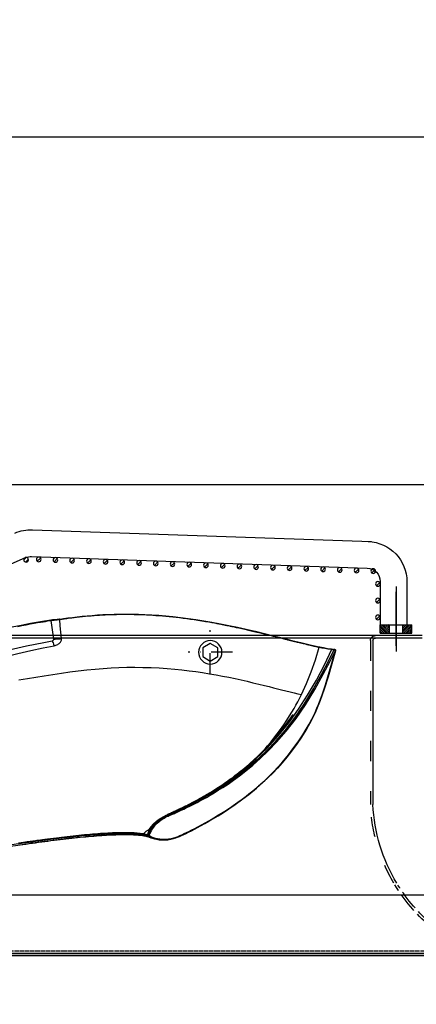
# Model space of a CAD drawing. Units: millimetres. Extents: x 9552 to 269904, y -14193 to 17302.
# Drawn here: x 250381 to 250618, y 13392 to 13981 of the extents above; entities that cross this region are included whole.
import ezdxf

# ---------------------------------------------------------------- set-up
doc = ezdxf.new("R2010")
doc.units = ezdxf.units.MM
for name, pattern in [('ACAD_ISO02W100', [15, 12, -3]), ('ACAD_ISO03W100', [30, 12, -18]), ('DASHDOT', [1, 0.5, -0.25, 0, -0.25]), ('DASHED', [0.75, 0.5, -0.25]), ('TRATTOPUNTO', [25.4, 12.7, -6.35, 0, -6.35])]:
    doc.linetypes.add(name, pattern=pattern)
for name, color, linetype in [('0139190_0GR_main_view_BL17', 7, 'Continuous'), ('1', 1, 'ACAD_ISO03W100'), ('A', 2, 'TRATTOPUNTO'), ('assi', 2, 'DASHDOT'), ('CAMPITURE', 6, 'Continuous'), ('DISEGNO', 2, 'Continuous'), ('Q', 4, 'Continuous'), ('Spigoli nascosti', 1, 'ACAD_ISO03W100'), ('Spigoli visibili', 255, 'Continuous')]:
    doc.layers.add(name, color=color, linetype=linetype)
doc.layers.add('Convogliatore 230165003.ipt.1-AM_3', color=1, linetype='ACAD_ISO02W100', lineweight=25)
doc.styles.get("Standard").update_dxf_attribs({"font": 'txt.shx'})
doc.dimstyles.new('ISO-25', dxfattribs={"dimtxt": 2.5, "dimasz": 2.5, "dimexe": 1.25, "dimexo": 0.625, "dimtad": 1, "dimtxsty": 'Standard', "dimcen": 2.5, "dimadec": 0, "dimazin": 0, "dimtfac": 1, "dimtmove": 0, "dimatfit": 3, "dimfxl": 1, "dimarcsym": 0})

# ---------------------------------------------------------------- blocks, each defined once
blk = doc.blocks.new('*D104')
at = {"layer": 'Defpoints', "color": 0, "transparency": 16777216}
for p in [(250300.82, 13703.27), (251213.13, 13703.27), (250926.02, 12103.27)]:
    blk.add_point(p, dxfattribs=at)
at = {"layer": 'Q', "color": 0, "lineweight": -2, "transparency": 16777216}
for p, q in [((250313.32, 13703.27), (251238.13, 13703.27)), ((251213.13, 12153.27), (251213.13, 13653.27)), ((250938.52, 12103.27), (251238.13, 12103.27))]:
    blk.add_line(p, q, dxfattribs=at)
at = {"layer": 'Q', "color": 0, "transparency": 16777216}
for points in [[(251204.8, 13653.27), (251221.46, 13653.27), (251213.13, 13703.27)], [(251204.8, 12153.27), (251221.46, 12153.27), (251213.13, 12103.27)]]:
    blk.add_solid(points, dxfattribs=at)
at = {"layer": 'Q', "color": 0, "transparency": 16777216, "insert": (251175.63, 12903.27), "char_height": 50, "attachment_point": 5, "rotation": 90}
blk.add_mtext('1600', dxfattribs=at)
blk = doc.blocks.new('AS')
at = {"layer": 'A'}
for p, q in [((0, -13.2), (0, 13.2)), ((-13.2, 0), (13.2, 0))]:
    blk.add_line(p, q, dxfattribs=at)
blk = doc.blocks.new('CONVOGLIATORE LATO SPALLA')
for p, q in [((188.5, -1.5), (188.5, -858.5)), ((190, -1.5), (190, -858.5)), ((187, -31), (89, -31))]:
    blk.add_line(p, q)
blk.add_lwpolyline([(177.42, -132.77), (174.82, -128.27), (177.42, -123.77), (182.62, -123.77), (185.22, -128.27), (182.62, -132.77)], close=True)
blk.add_circle((180.02, -128.27), 7)
for centre, radius, start, end in [((93.57, 68.62), 99.73, 238.86223, 267.39403), ((187, -29.5), 1.5, 270, 0)]:
    blk.add_arc(centre, radius, start, end)
at = {"layer": '1'}
blk.add_line((187, -32.5), (89, -32.5), dxfattribs=at)
for centre, radius, start, end in [((93.57, 68.62), 101.23, 239.37378, 267.41342), ((187, -29.5), 3, 270, 300), ((187, -29.5), 3, 308.65926, 0)]:
    blk.add_arc(centre, radius, start, end, dxfattribs=at)
at = {"layer": 'Convogliatore 230165003.ipt.1-AM_3', "linetype": 'ACAD_ISO02W100', "lineweight": 25}
for radius, end in [(101.23, 238.78398), (99.73, 238.08226)]:
    blk.add_arc((93.57, 68.62), radius, 202.4299, end, dxfattribs=at)
at = {"layer": 'Spigoli nascosti', "linetype": 'DASHED', "lineweight": 25}
blk.add_line((1.5, -1097.25), (1.5, 237.75), dxfattribs=at)
at = {"layer": 'Spigoli visibili', "linetype": 'Continuous', "lineweight": 25}
for p, q in [((0, 237.75), (0, -1097.75)), ((35, -1065.25), (35, 205.75))]:
    blk.add_line(p, q, dxfattribs=at)
at = {"xscale": -1, "rotation": 180}
blk.add_blockref('AS', (180.02, -128.27), dxfattribs=at)
blk = doc.blocks.new('*D105')
at = {"layer": 'Defpoints', "color": 0, "transparency": 16777216}
for p in [(248113.31, 13910.78), (248113.31, 13426.38), (250947.31, 13426.27)]:
    blk.add_point(p, dxfattribs=at)
at = {"layer": 'Q', "color": 0, "lineweight": -2, "transparency": 16777216}
for p, q in [((248113.31, 13438.88), (248113.31, 13935.78)), ((250947.31, 13438.77), (250947.31, 13935.78)), ((250897.31, 13910.78), (248163.31, 13910.78))]:
    blk.add_line(p, q, dxfattribs=at)
at = {"layer": 'Q', "color": 0, "transparency": 16777216}
for points in [[(248163.31, 13919.12), (248163.31, 13902.45), (248113.31, 13910.78)], [(250897.31, 13919.12), (250897.31, 13902.45), (250947.31, 13910.78)]]:
    blk.add_solid(points, dxfattribs=at)
at = {"layer": 'Q', "color": 0, "transparency": 16777216, "insert": (249530.31, 13948.28), "char_height": 50, "attachment_point": 5}
blk.add_mtext('2834', dxfattribs=at)
blk = doc.blocks.new('griglia')
at = {"layer": 'CAMPITURE'}
h = blk.add_hatch(dxfattribs=at)
h.set_pattern_fill('ANSI31', color=256, scale=0.25, style=0)
h.set_pattern_definition([(45, (232.6149, 354.9594), (-0.561266, 0.561266), [])])
h.paths.add_polyline_path([(5.63, 421.16), (10.63, 421.16), (10.63, 426.66), (5.63, 426.66)])
h = blk.add_hatch(dxfattribs=at)
h.set_pattern_fill('ANSI31', color=256, scale=0.25, style=0)
h.set_pattern_definition([(315, (232.6149, 479.3632), (-0.561266, -0.561266), [])])
h.paths.add_polyline_path([(5.63, 413.16), (10.63, 413.16), (10.63, 407.66), (5.63, 407.66)])
h = blk.add_hatch(dxfattribs=at)
h.set_pattern_fill('ANSI31', color=256, scale=0.5, style=0)
h.set_pattern_definition([(45.00278, (-274.3773, -738.2431), (-1.1225865, 1.1224776), [])])
h.paths.add_polyline_path([(16.07, 405.32), (16.43, 406.2, 0.011573), (16.43, 406.26, 1), (13.63, 406.26, 0.686248)])
h = blk.add_hatch(dxfattribs=at)
h.set_pattern_fill('ANSI31', color=256, scale=0.5, style=0)
h.set_pattern_definition([(45.00278, (-264.3773, -738.2431), (-1.1225865, 1.1224776), [])])
h.paths.add_polyline_path([(26.07, 405.32), (26.43, 406.2, 0.011573), (26.43, 406.26, 1), (23.63, 406.26, 0.686248)])
h = blk.add_hatch(dxfattribs=at)
h.set_pattern_fill('ANSI31', color=256, scale=0.5, style=0)
h.set_pattern_definition([(45.00278, (-254.3773, -738.2431), (-1.1225865, 1.1224776), [])])
h.paths.add_polyline_path([(36.07, 405.32), (36.43, 406.2, 0.011573), (36.43, 406.26, 1), (33.63, 406.26, 0.686248)])
h = blk.add_hatch(dxfattribs=at)
h.set_pattern_fill('ANSI31', color=256, scale=0.5, style=0)
h.set_pattern_definition([(45.00278, (-246.6976, -741.005), (-1.1225865, 1.1224776), [])])
h.paths.add_polyline_path([(43.75, 402.56), (44.11, 403.43, 0.011573), (44.11, 403.5, 1), (41.31, 403.5, 0.686248)])
h = blk.add_hatch(dxfattribs=at)
h.set_pattern_fill('ANSI31', color=256, scale=0.5, style=0)
h.set_pattern_definition([(45.00278, (-246.3483, -751.0089), (-1.1225865, 1.1224776), [])])
h.paths.add_polyline_path([(44.09, 392.56), (44.46, 393.43, 0.011573), (44.46, 393.5, 1), (41.66, 393.5, 0.686248)])
h = blk.add_hatch(dxfattribs=at)
h.set_pattern_fill('ANSI31', color=256, scale=0.5, style=0)
h.set_pattern_definition([(45.00278, (-245.999, -761.0128), (-1.1225865, 1.1224776), [])])
h.paths.add_polyline_path([(44.44, 382.55), (44.8, 383.43, 0.011573), (44.81, 383.49, 1), (42.01, 383.49, 0.686248)])
h = blk.add_hatch(dxfattribs=at)
h.set_pattern_fill('ANSI31', color=256, scale=0.5, style=0)
h.set_pattern_definition([(45.00278, (-245.6496, -771.0167), (-1.1225865, 1.1224776), [])])
h.paths.add_polyline_path([(44.79, 372.55), (45.15, 373.42, 0.011573), (45.16, 373.49, 1), (42.36, 373.49, 0.686248)])
h = blk.add_hatch(dxfattribs=at)
h.set_pattern_fill('ANSI31', color=256, scale=0.5, style=0)
h.set_pattern_definition([(45.00278, (-245.3003, -781.0206), (-1.1225865, 1.1224776), [])])
h.paths.add_polyline_path([(45.14, 362.54), (45.5, 363.42, 0.011573), (45.51, 363.48, 1), (42.71, 363.48, 0.686248)])
h = blk.add_hatch(dxfattribs=at)
h.set_pattern_fill('ANSI31', color=256, scale=0.5, style=0)
h.set_pattern_definition([(45.00278, (-244.951, -791.0245), (-1.1225865, 1.1224776), [])])
h.paths.add_polyline_path([(45.49, 352.54), (45.85, 353.42, 0.011573), (45.85, 353.48, 1), (43.05, 353.48, 0.686248)])
h = blk.add_hatch(dxfattribs=at)
h.set_pattern_fill('ANSI31', color=256, scale=0.5, style=0)
h.set_pattern_definition([(45.00278, (-244.6016, -801.0284), (-1.1225865, 1.1224776), [])])
h.paths.add_polyline_path([(45.84, 342.54), (46.2, 343.41, 0.011573), (46.2, 343.48, 1), (43.4, 343.48, 0.686248)])
h = blk.add_hatch(dxfattribs=at)
h.set_pattern_fill('ANSI31', color=256, scale=0.5, style=0)
h.set_pattern_definition([(45.00278, (-244.2522, -811.0323), (-1.1225865, 1.1224776), [])])
h.paths.add_polyline_path([(46.19, 332.53), (46.55, 333.41, 0.011573), (46.55, 333.47, 1), (43.75, 333.47, 0.686248)])
h = blk.add_hatch(dxfattribs=at)
h.set_pattern_fill('ANSI31', color=256, scale=0.5, style=0)
h.set_pattern_definition([(45.00278, (-243.9029, -821.0362), (-1.1225865, 1.1224776), [])])
h.paths.add_polyline_path([(46.54, 322.53), (46.9, 323.4, 0.011573), (46.9, 323.47, 1), (44.1, 323.47, 0.686248)])
h = blk.add_hatch(dxfattribs=at)
h.set_pattern_fill('ANSI31', color=256, scale=0.5, style=0)
h.set_pattern_definition([(45.00278, (-243.5536, -831.0401), (-1.1225865, 1.1224776), [])])
h.paths.add_polyline_path([(46.89, 312.52), (47.25, 313.4, 0.011573), (47.25, 313.46, 1), (44.45, 313.46, 0.686248)])
h = blk.add_hatch(dxfattribs=at)
h.set_pattern_fill('ANSI31', color=256, scale=0.5, style=0)
h.set_pattern_definition([(45.00278, (-243.2042, -841.044), (-1.1225865, 1.1224776), [])])
h.paths.add_polyline_path([(47.24, 302.52), (47.6, 303.4, 0.011573), (47.6, 303.46, 1), (44.8, 303.46, 0.686248)])
h = blk.add_hatch(dxfattribs=at)
h.set_pattern_fill('ANSI31', color=256, scale=0.5, style=0)
h.set_pattern_definition([(45.00278, (-242.8549, -851.0479), (-1.1225865, 1.1224776), [])])
h.paths.add_polyline_path([(47.59, 292.52), (47.95, 293.39, 0.011573), (47.95, 293.46, 1), (45.15, 293.46, 0.686248)])
h = blk.add_hatch(dxfattribs=at)
h.set_pattern_fill('ANSI31', color=256, scale=0.5, style=0)
h.set_pattern_definition([(45.00278, (-242.5055, -861.0518), (-1.1225865, 1.1224776), [])])
h.paths.add_polyline_path([(47.94, 282.51), (48.3, 283.39, 0.011573), (48.3, 283.45, 1), (45.5, 283.45, 0.686248)])
h = blk.add_hatch(dxfattribs=at)
h.set_pattern_fill('ANSI31', color=256, scale=0.5, style=0)
h.set_pattern_definition([(45.00278, (-242.1562, -871.0557), (-1.1225865, 1.1224776), [])])
h.paths.add_polyline_path([(48.29, 272.51), (48.65, 273.38, 0.011573), (48.65, 273.45, 1), (45.85, 273.45, 0.686248)])
h = blk.add_hatch(dxfattribs=at)
h.set_pattern_fill('ANSI31', color=256, scale=0.5, style=0)
h.set_pattern_definition([(45.00278, (-241.8068, -881.0596), (-1.1225865, 1.1224776), [])])
h.paths.add_polyline_path([(48.64, 262.51), (49, 263.38, 0.011573), (49, 263.44, 1), (46.2, 263.44, 0.686248)])
h = blk.add_hatch(dxfattribs=at)
h.set_pattern_fill('ANSI31', color=256, scale=0.5, style=0)
h.set_pattern_definition([(45.00278, (-241.4575, -891.0635), (-1.1225865, 1.1224776), [])])
h.paths.add_polyline_path([(48.99, 252.5), (49.35, 253.38, 0.011573), (49.35, 253.44, 1), (46.55, 253.44, 0.686248)])
h = blk.add_hatch(dxfattribs=at)
h.set_pattern_fill('ANSI31', color=256, scale=0.5, style=0)
h.set_pattern_definition([(45.00278, (-241.1081, -901.0674), (-1.1225865, 1.1224776), [])])
h.paths.add_polyline_path([(49.33, 242.5), (49.7, 243.37, 0.011573), (49.7, 243.44, 1), (46.9, 243.44, 0.686248)])
h = blk.add_hatch(dxfattribs=at)
h.set_pattern_fill('ANSI31', color=256, scale=0.5, style=0)
h.set_pattern_definition([(45.00278, (-240.7588, -911.0713), (-1.1225865, 1.1224776), [])])
h.paths.add_polyline_path([(49.68, 232.49), (50.04, 233.37, 0.011573), (50.05, 233.43, 1), (47.25, 233.43, 0.686248)])
h = blk.add_hatch(dxfattribs=at)
h.set_pattern_fill('ANSI31', color=256, scale=0.5, style=0)
h.set_pattern_definition([(45.00278, (-240.4095, -921.0752), (-1.1225865, 1.1224776), [])])
h.paths.add_polyline_path([(50.03, 222.49), (50.39, 223.36, 0.011573), (50.4, 223.43, 1), (47.6, 223.43, 0.686248)])
h = blk.add_hatch(dxfattribs=at)
h.set_pattern_fill('ANSI31', color=256, scale=0.5, style=0)
h.set_pattern_definition([(45.00278, (-240.0601, -931.0791), (-1.1225865, 1.1224776), [])])
h.paths.add_polyline_path([(50.38, 212.49), (50.74, 213.36, 0.011573), (50.75, 213.43, 1), (47.95, 213.43, 0.686248)])
h = blk.add_hatch(dxfattribs=at)
h.set_pattern_fill('ANSI31', color=256, scale=0.5, style=0)
h.set_pattern_definition([(45.00278, (-239.7108, -941.083), (-1.1225865, 1.1224776), [])])
h.paths.add_polyline_path([(50.73, 202.48), (51.09, 203.36, 0.011573), (51.09, 203.42, 1), (48.29, 203.42, 0.686248)])
h = blk.add_hatch(dxfattribs=at)
h.set_pattern_fill('ANSI31', color=256, scale=0.5, style=0)
h.set_pattern_definition([(45, (-240.0084, -948.575), (-1.122532, 1.122532), [])])
h.paths.add_polyline_path([(50.49, 194.98), (50.85, 195.85, 0.011573), (50.85, 195.92, 1), (48.05, 195.92, 0.686248)])
at = {"layer": 'assi', "linetype": 'ByBlock'}
for p, q in [((-5.44, 417.33), (33.45, 417.33)), ((-2.05, 417.14), (30.31, 417.14))]:
    blk.add_line(p, q, dxfattribs=at)
at = {"layer": 'DISEGNO', "linetype": 'ByBlock'}
blk.add_line((5.63, 407.66), (5.63, 426.66), dxfattribs=at)
at = {"layer": 'DISEGNO'}
for p, q in [((5.63, 426.66), (10.63, 426.66)), ((10.63, 407.66), (10.63, 426.66)), ((5.63, 421.16), (10.63, 421.16)), ((36.36, 423.66), (10.63, 423.66)), ((5.63, 413.16), (10.63, 413.16)), ((5.63, 407.66), (10.63, 407.66)), ((36.43, 407.66), (10.63, 407.66)), ((67.43, 199.72), (60.35, 402.5)), ((51.44, 199.16), (44.42, 399.94)), ((50.75, 195.64), (4.63, 91.59))]:
    blk.add_line(p, q, dxfattribs=at)
for centre in [(15.03, 406.26), (25.03, 406.26), (35.03, 406.26), (42.71, 403.5), (43.06, 393.5), (43.41, 383.49), (43.76, 373.49), (44.11, 363.48), (44.45, 353.48), (44.8, 343.48), (45.15, 333.47), (45.5, 323.47), (45.85, 313.46), (46.2, 303.46), (46.55, 293.46), (46.9, 283.45), (47.25, 273.45), (47.6, 263.44), (47.95, 253.44), (48.3, 243.44), (48.65, 233.43), (49, 223.43), (49.35, 213.43), (49.69, 203.42), (49.45, 195.92)]:
    blk.add_circle(centre, 1.4, dxfattribs=at)
for centre, radius, start, end in [((36.36, 399.66), 24, 2, 90), ((36.43, 399.66), 8, 2, 90), ((43.44, 198.88), 8, 336.09187, 2), ((43.44, 198.88), 24, 336.09187, 2)]:
    blk.add_arc(centre, radius, start, end, dxfattribs=at)
blk = doc.blocks.new('0139190_0GR_MAIN_VIEW_BL17', base_point=(46.68, 89.85))
at = {"layer": '0139190_0GR_main_view_BL17', "color": 4, "linetype": 'Continuous'}
for p, q in [((29.65, 90.57), (29.65, 90.56)), ((60.76, 78.34), (60.75, 78.41)), ((60.76, 78.33), (60.76, 78.34)), ((60.77, 78.3), (60.76, 78.33)), ((60.92, 77.72), (60.98, 77.58)), ((60.98, 77.58), (60.98, 77.57)), ((60.98, 77.57), (60.98, 77.57)), ((60.98, 77.57), (60.98, 77.57)), ((33.93, 51.59), (33.94, 51.52)), ((33.94, 51.52), (33.94, 51.5)), ((33.99, 51.19), (33.99, 51.14)), ((33.99, 51.14), (34, 51.08)), ((34.11, 50.97), (34.11, 50.97)), ((34.11, 50.97), (34.12, 50.97)), ((34.12, 50.97), (34.12, 50.97)), ((34.12, 50.97), (34.15, 50.96)), ((34.12, 50.97), (34.13, 50.96)), ((34.13, 50.96), (34.15, 50.97)), ((34.15, 50.96), (34.16, 50.96)), ((34.17, 50.95), (34.16, 50.96)), ((34.19, 50.95), (34.17, 50.95))]:
    blk.add_line(p, q, dxfattribs=at)
at = {"layer": '0139190_0GR_main_view_BL17', "color": 7, "linetype": 'Continuous'}
for p, q in [((29.65, 90.56), (29.65, 90.56)), ((29.69, 90.56), (29.69, 90.56)), ((29.75, 91.81), (29.75, 91.81)), ((32.54, 91.41), (29.84, 91.8)), ((60.71, 78.4), (60.73, 78.27)), ((60.76, 78.33), (60.76, 78.3)), ((60.77, 78.3), (60.77, 78.3)), ((60.93, 77.72), (60.89, 77.82)), ((60.98, 77.58), (60.93, 77.72)), ((60.98, 77.57), (60.98, 77.58)), ((60.98, 77.57), (60.98, 77.57)), ((33.62, 53.31), (33.62, 53.31)), ((33.64, 53.22), (33.64, 53.22)), ((33.66, 53.3), (33.65, 53.28)), ((33.67, 53.31), (33.66, 53.3)), ((33.94, 51.52), (33.94, 51.52)), ((33.95, 51.44), (33.95, 51.44)), ((33.96, 51.6), (33.97, 51.55)), ((33.97, 51.55), (33.97, 51.52)), ((33.97, 51.52), (33.97, 51.51)), ((33.97, 51.51), (33.98, 51.44)), ((34, 51.08), (34, 51.08)), ((34.01, 51.12), (34.02, 51.15)), ((34.01, 51.1), (34.01, 51.12)), ((34.04, 51.03), (34.02, 51.05)), ((34.08, 50.98), (34.08, 50.98)), ((34.1, 50.98), (34.08, 50.98)), ((34.12, 50.98), (34.1, 50.98)), ((34.25, 51.04), (34.12, 50.98)), ((34.12, 50.98), (34.13, 50.97)), ((34.13, 50.97), (34.15, 50.97)), ((34.16, 50.96), (34.15, 50.97)), ((34.16, 50.96), (34.16, 50.96)), ((34.22, 50.96), (34.19, 50.96)), ((34.28, 50.98), (34.22, 50.96)), ((34.22, 50.96), (34.22, 50.96))]:
    blk.add_line(p, q, dxfattribs=at)
for points in [[(38.37, 96.4), (38.16, 95.18), (37.97, 93.98), (37.77, 92.77), (37.58, 91.54), (37.4, 90.32), (37.23, 89.12), (37.08, 87.91), (36.94, 86.68), (36.82, 85.47), (36.72, 84.32), (36.65, 83.19), (36.59, 82.07), (36.56, 80.94), (36.55, 79.79), (36.57, 78.62), (36.6, 77.43), (36.66, 76.26), (36.74, 75.13), (36.83, 74.05), (36.93, 73.01), (37.05, 71.99), (37.18, 71.01), (37.33, 70.04), (37.48, 69.07), (37.65, 68.11), (37.82, 67.18), (38, 66.27), (38.18, 65.39), (38.37, 64.52), (38.57, 63.67), (38.77, 62.82), (38.97, 61.97), (39.17, 61.17), (39.34, 60.47), (39.49, 59.87), (39.64, 59.31), (39.78, 58.72), (39.94, 58.1), (40.09, 57.48), (40.23, 56.9), (40.35, 56.36), (40.46, 55.85)], [(30.7, 96.59), (30.58, 95.97), (30.46, 95.37), (30.35, 94.79), (30.25, 94.23), (30.16, 93.75), (30.09, 93.32), (30.02, 92.94), (29.97, 92.61), (29.92, 92.31), (29.87, 92.04), (29.84, 91.8)], [(35.63, 104.51), (35.26, 102.96), (34.92, 101.56), (34.62, 100.27), (34.32, 99.03), (34.04, 97.79), (33.76, 96.55), (33.49, 95.31), (33.23, 94.07), (32.99, 92.84), (32.76, 91.62)], [(36.5, 104.43), (35.99, 102.39), (35.51, 100.43), (35.04, 98.5), (34.58, 96.58), (34.16, 94.69), (33.79, 92.94), (33.49, 91.36)], [(61.76, 96.46), (61.71, 96.1), (61.66, 95.76), (61.62, 95.47), (61.58, 95.21), (61.55, 94.98), (61.52, 94.78), (61.49, 94.59), (61.47, 94.42), (61.44, 94.24), (61.41, 94.05), (61.38, 93.83), (61.35, 93.59), (61.31, 93.32), (61.27, 93.02), (61.23, 92.69), (61.18, 92.31), (61.12, 91.89), (61.07, 91.45), (61.01, 91.03), (60.97, 90.65), (60.92, 90.29), (60.88, 89.89), (60.83, 89.47), (60.78, 89.05), (60.73, 88.63), (60.69, 88.22), (60.65, 87.81), (60.61, 87.41), (60.57, 87.01), (60.53, 86.61), (60.5, 86.22), (60.47, 85.84), (60.44, 85.46), (60.41, 85.09), (60.38, 84.72), (60.36, 84.36), (60.34, 84), (60.32, 83.66), (60.3, 83.32), (60.28, 82.99), (60.27, 82.66), (60.26, 82.34), (60.26, 82.03), (60.25, 81.73), (60.25, 81.44), (60.25, 81.16), (60.25, 80.88), (60.26, 80.61), (60.26, 80.36), (60.27, 80.11), (60.29, 79.87), (60.3, 79.64), (60.32, 79.42), (60.34, 79.21), (60.36, 79.01), (60.39, 78.82), (60.42, 78.64), (60.45, 78.47)], [(61.86, 96.43), (61.8, 96.06), (61.75, 95.73), (61.71, 95.43), (61.67, 95.17), (61.64, 94.95), (61.61, 94.75), (61.59, 94.56), (61.56, 94.39), (61.53, 94.21), (61.51, 94.01), (61.48, 93.8), (61.44, 93.56), (61.41, 93.29), (61.37, 92.99), (61.32, 92.66), (61.27, 92.28), (61.22, 91.86), (61.16, 91.42), (61.11, 91), (61.06, 90.62), (61.02, 90.26), (60.97, 89.86), (60.93, 89.44), (60.88, 89.02), (60.83, 88.6), (60.79, 88.19), (60.75, 87.78), (60.71, 87.38), (60.67, 86.98), (60.64, 86.59), (60.6, 86.2), (60.57, 85.82), (60.54, 85.44), (60.51, 85.07), (60.49, 84.7), (60.47, 84.34), (60.44, 83.99), (60.43, 83.64), (60.41, 83.3), (60.4, 82.97), (60.38, 82.65), (60.37, 82.33), (60.37, 82.02), (60.36, 81.72), (60.36, 81.43), (60.36, 81.15), (60.36, 80.87), (60.37, 80.61), (60.38, 80.35), (60.39, 80.1), (60.4, 79.87), (60.42, 79.64), (60.43, 79.42), (60.45, 79.21), (60.48, 79.01), (60.5, 78.82), (60.53, 78.65), (60.56, 78.48)], [(62.04, 96.38), (61.97, 95.91), (61.9, 95.44), (61.83, 94.98), (61.77, 94.52), (61.7, 94.07), (61.64, 93.62), (61.58, 93.18), (61.52, 92.74), (61.47, 92.3), (61.41, 91.86), (61.35, 91.42), (61.3, 90.99), (61.25, 90.56), (61.2, 90.13), (61.15, 89.71), (61.1, 89.29), (61.05, 88.87), (61.01, 88.46), (60.96, 88.05), (60.92, 87.65), (60.88, 87.25), (60.84, 86.86), (60.81, 86.47), (60.77, 86.08), (60.74, 85.7), (60.71, 85.33), (60.68, 84.95), (60.65, 84.59), (60.63, 84.23), (60.61, 83.88), (60.59, 83.54), (60.57, 83.2), (60.55, 82.87), (60.54, 82.55), (60.53, 82.23), (60.52, 81.93), (60.52, 81.63), (60.52, 81.34), (60.51, 81.06), (60.52, 80.78), (60.52, 80.52), (60.53, 80.26), (60.54, 80.02), (60.55, 79.78), (60.57, 79.55), (60.58, 79.34), (60.6, 79.13), (60.62, 78.93), (60.65, 78.75), (60.68, 78.57), (60.71, 78.4)], [(62.06, 96.34), (61.99, 95.87), (61.92, 95.4), (61.86, 94.94), (61.79, 94.48), (61.73, 94.03), (61.67, 93.58), (61.61, 93.13), (61.55, 92.69), (61.49, 92.25), (61.43, 91.81), (61.38, 91.37), (61.33, 90.94), (61.27, 90.51), (61.22, 90.08), (61.17, 89.66), (61.12, 89.24), (61.08, 88.82), (61.03, 88.41), (60.99, 88), (60.95, 87.6), (60.91, 87.2), (60.87, 86.81), (60.84, 86.41), (60.8, 86.03), (60.77, 85.65), (60.74, 85.27), (60.71, 84.9), (60.69, 84.53), (60.66, 84.18), (60.64, 83.82), (60.62, 83.48), (60.6, 83.14), (60.59, 82.81), (60.58, 82.49), (60.57, 82.17), (60.56, 81.87), (60.56, 81.57), (60.55, 81.28), (60.55, 80.99), (60.56, 80.72), (60.56, 80.45), (60.57, 80.2), (60.58, 79.95), (60.59, 79.71), (60.61, 79.49), (60.63, 79.27), (60.65, 79.06), (60.67, 78.87), (60.7, 78.68), (60.73, 78.5), (60.76, 78.34)], [(29.69, 90.56), (29.67, 90.45), (29.66, 90.34), (29.64, 90.21), (29.62, 90.07), (29.6, 89.91), (29.57, 89.73), (29.55, 89.54), (29.52, 89.32), (29.48, 89.07), (29.45, 88.8), (29.41, 88.49), (29.37, 88.13), (29.33, 87.73), (29.28, 87.3), (29.24, 86.87), (29.2, 86.45), (29.16, 86.03), (29.13, 85.62), (29.1, 85.22), (29.07, 84.83), (29.05, 84.43), (29.03, 84.03), (29.01, 83.63), (29, 83.23), (28.98, 82.82), (28.97, 82.41), (28.96, 82), (28.96, 81.58), (28.96, 81.17), (28.96, 80.74), (28.96, 80.31), (28.97, 79.88), (28.98, 79.44), (29, 79.01), (29.01, 78.56), (29.03, 78.11), (29.06, 77.66), (29.08, 77.2), (29.11, 76.74), (29.15, 76.27), (29.19, 75.8), (29.23, 75.32), (29.28, 74.83), (29.33, 74.34), (29.38, 73.84), (29.44, 73.34), (29.5, 72.83), (29.57, 72.31), (29.64, 71.79), (29.72, 71.25), (29.8, 70.71), (29.89, 70.16), (29.98, 69.62), (30.06, 69.13), (30.14, 68.7), (30.2, 68.33), (30.26, 68), (30.32, 67.71), (30.37, 67.45), (30.41, 67.22), (30.46, 67), (30.5, 66.79), (30.55, 66.56), (30.59, 66.33), (30.64, 66.09), (30.7, 65.83), (30.76, 65.53), (30.83, 65.21), (30.91, 64.84), (31, 64.44), (31.1, 63.98), (31.22, 63.46), (31.36, 62.87), (31.5, 62.27), (31.63, 61.74), (31.74, 61.27), (31.84, 60.87), (31.93, 60.51), (32.01, 60.19), (32.08, 59.9), (32.15, 59.64), (32.21, 59.41), (32.26, 59.2), (32.31, 59.01), (32.35, 58.84), (32.39, 58.68), (32.43, 58.54), (32.46, 58.41), (32.49, 58.29), (32.52, 58.19), (32.54, 58.08), (32.57, 57.98), (32.6, 57.87), (32.62, 57.77), (32.64, 57.68), (32.66, 57.6), (32.69, 57.51), (32.71, 57.43), (32.73, 57.33), (32.76, 57.22), (32.78, 57.13), (32.8, 57.04), (32.83, 56.95), (32.85, 56.85), (32.88, 56.73), (32.91, 56.61), (32.94, 56.48), (32.98, 56.34), (33.02, 56.18), (33.06, 56), (33.11, 55.81), (33.16, 55.59), (33.22, 55.35), (33.28, 55.08), (33.34, 54.83), (33.39, 54.61), (33.43, 54.42), (33.47, 54.25), (33.51, 54.1), (33.54, 53.95), (33.57, 53.78), (33.61, 53.6), (33.66, 53.4)], [(29.69, 90.56), (29.67, 90.56), (29.66, 90.57), (29.65, 90.57), (29.65, 90.56), (29.65, 90.56)], [(29.84, 91.8), (29.83, 91.76), (29.82, 91.72), (29.82, 91.67), (29.81, 91.63), (29.81, 91.58), (29.8, 91.53), (29.79, 91.47), (29.79, 91.4), (29.78, 91.33), (29.77, 91.25), (29.76, 91.17), (29.75, 91.09), (29.74, 91.02), (29.74, 90.94), (29.73, 90.88), (29.72, 90.82), (29.72, 90.77), (29.71, 90.72), (29.7, 90.68), (29.7, 90.64), (29.69, 90.6), (29.69, 90.56)], [(32.44, 90.3), (31.54, 90.38), (30.63, 90.47), (29.69, 90.56)], [(29.84, 91.8), (29.81, 91.8), (29.78, 91.8), (29.77, 91.81), (29.76, 91.81), (29.75, 91.81)], [(32.54, 91.41), (32.51, 91.2), (32.5, 90.97), (32.49, 90.73), (32.47, 90.5), (32.44, 90.3)], [(33.49, 91.36), (33.46, 91.22), (33.41, 91.09), (33.36, 90.96), (33.3, 90.84), (33.22, 90.72), (33.14, 90.62), (33.05, 90.53), (32.96, 90.45), (32.86, 90.39), (32.75, 90.34), (32.65, 90.31), (32.55, 90.3), (32.44, 90.3)], [(32.76, 91.62), (32.75, 91.59), (32.74, 91.56), (32.72, 91.52), (32.69, 91.49), (32.66, 91.46), (32.62, 91.43), (32.59, 91.42), (32.56, 91.41), (32.54, 91.41)], [(32.76, 91.62), (32.91, 91.57), (33.07, 91.51), (33.23, 91.45), (33.37, 91.4), (33.49, 91.36)], [(60.59, 77.95), (60.35, 77.88), (60.1, 77.78), (59.86, 77.66), (59.62, 77.52), (59.38, 77.35), (59.13, 77.14), (58.88, 76.9), (58.63, 76.6), (58.37, 76.26), (58.12, 75.86), (57.87, 75.41), (57.61, 74.9), (57.35, 74.34), (57.07, 73.73), (56.76, 73.07), (56.42, 72.36), (56.02, 71.58), (55.58, 70.74), (55.07, 69.82), (54.49, 68.83), (53.81, 67.74), (53.02, 66.57), (52.1, 65.29), (51.01, 63.9), (49.7, 62.4), (48.15, 60.78), (46.42, 59.19), (44.54, 57.66), (42.59, 56.26), (40.57, 54.98), (38.4, 53.71), (36.19, 52.54), (33.97, 51.51)], [(60.63, 77.86), (60.4, 77.79), (60.16, 77.69), (59.92, 77.57), (59.67, 77.42), (59.41, 77.23), (59.13, 77), (58.86, 76.74), (58.6, 76.44), (58.39, 76.17), (58.22, 75.92), (58.08, 75.69), (57.97, 75.48), (57.87, 75.3), (57.8, 75.13), (57.73, 74.97), (57.68, 74.84), (57.62, 74.71), (57.57, 74.59), (57.52, 74.47), (57.47, 74.35), (57.41, 74.21), (57.34, 74.06), (57.26, 73.9), (57.18, 73.72), (57.1, 73.53), (57, 73.33), (56.9, 73.1), (56.79, 72.86), (56.66, 72.61), (56.53, 72.33), (56.38, 72.03), (56.22, 71.7), (56.04, 71.35), (55.84, 70.97), (55.62, 70.56), (55.38, 70.11), (55.11, 69.63), (54.81, 69.1), (54.48, 68.54), (54.1, 67.93), (53.68, 67.26), (53.2, 66.54), (52.65, 65.76), (52.03, 64.92), (51.32, 64), (50.5, 63.02), (49.55, 61.95), (48.45, 60.79), (47.15, 59.55), (45.62, 58.22), (43.8, 56.8), (41.83, 55.46), (39.67, 54.14), (37.48, 52.92), (35.59, 51.93), (34.02, 51.15)], [(59.91, 77.89), (59.88, 77.83), (59.83, 77.75)], [(60.45, 78.47), (60.42, 78.46), (60.4, 78.45), (60.38, 78.43), (60.35, 78.42), (60.32, 78.4), (60.3, 78.37), (60.27, 78.34), (60.24, 78.31), (60.2, 78.28), (60.17, 78.24), (60.13, 78.19), (60.09, 78.15), (60.05, 78.09), (60.01, 78.03), (59.97, 77.97), (59.92, 77.9), (59.91, 77.89)], [(60.56, 78.48), (60.54, 78.48), (60.51, 78.49), (60.49, 78.49), (60.47, 78.48), (60.45, 78.47)], [(60.56, 78.48), (60.54, 78.49), (60.51, 78.49), (60.49, 78.49), (60.47, 78.48), (60.45, 78.47)], [(60.45, 78.47), (60.47, 78.38), (60.49, 78.29), (60.52, 78.19), (60.56, 78.07), (60.59, 77.95)], [(60.45, 78.47), (60.45, 78.47), (60.45, 78.47)], [(60.56, 78.48), (60.56, 78.48), (60.56, 78.48)], [(60.59, 78.46), (60.57, 78.47), (60.56, 78.48)], [(60.56, 78.48), (60.57, 78.39), (60.59, 78.29), (60.62, 78.18), (60.65, 78.07), (60.68, 77.95)], [(60.71, 78.4), (60.65, 78.43), (60.59, 78.46)], [(60.68, 77.95), (60.66, 77.95), (60.64, 77.96), (60.62, 77.96), (60.59, 77.95)], [(60.59, 77.95), (60.6, 77.92), (60.61, 77.89), (60.63, 77.86)], [(60.66, 77.66), (60.65, 77.68), (60.65, 77.7), (60.64, 77.73), (60.63, 77.75), (60.63, 77.78), (60.62, 77.8), (60.62, 77.82), (60.62, 77.84), (60.62, 77.85), (60.63, 77.86)], [(60.71, 77.85), (60.69, 77.86), (60.67, 77.86), (60.65, 77.86), (60.63, 77.86)], [(60.66, 77.66), (60.68, 77.68), (60.69, 77.7), (60.7, 77.73), (60.71, 77.75), (60.71, 77.77), (60.72, 77.8), (60.72, 77.82), (60.72, 77.83), (60.72, 77.85), (60.71, 77.85)], [(60.72, 77.93), (60.7, 77.94), (60.68, 77.95)], [(60.68, 77.95), (60.69, 77.92), (60.7, 77.88), (60.71, 77.85)], [(60.71, 78.4), (60.71, 78.4), (60.71, 78.4)], [(60.76, 78.33), (60.75, 78.35), (60.74, 78.37), (60.73, 78.38), (60.71, 78.4)], [(60.76, 78.34), (60.75, 78.36), (60.74, 78.38), (60.72, 78.39), (60.71, 78.4)], [(60.76, 77.84), (60.73, 77.85), (60.71, 77.85)], [(60.84, 77.87), (60.8, 77.89), (60.76, 77.91), (60.72, 77.93)], [(60.73, 78.27), (60.77, 78.13), (60.8, 78), (60.84, 77.87)], [(60.77, 78.3), (60.76, 78.31), (60.76, 78.34)], [(60.76, 78.34), (60.76, 78.33), (60.76, 78.33)], [(60.76, 78.3), (60.78, 78.2), (60.82, 78.07), (60.85, 77.94), (60.89, 77.82)], [(60.76, 77.84), (60.81, 77.81), (60.87, 77.78)], [(60.87, 77.78), (60.88, 77.77), (60.88, 77.75), (60.88, 77.73), (60.88, 77.71), (60.87, 77.69), (60.86, 77.67), (60.85, 77.65), (60.84, 77.63), (60.83, 77.61), (60.81, 77.59)], [(60.92, 77.72), (60.93, 77.7), (60.93, 77.69), (60.92, 77.67), (60.91, 77.65), (60.9, 77.63), (60.88, 77.62), (60.86, 77.61), (60.84, 77.6), (60.81, 77.59)], [(60.84, 77.87), (60.84, 77.87), (60.84, 77.87)], [(60.84, 77.87), (60.85, 77.84), (60.86, 77.81), (60.87, 77.78)], [(60.89, 77.81), (60.88, 77.83), (60.87, 77.84), (60.86, 77.86), (60.84, 77.87)], [(60.89, 77.82), (60.88, 77.83), (60.87, 77.85), (60.85, 77.86), (60.84, 77.87)], [(60.87, 77.78), (60.89, 77.76), (60.9, 77.75), (60.91, 77.74), (60.92, 77.72)], [(60.89, 77.82), (60.89, 77.81), (60.89, 77.81)], [(60.89, 77.81), (60.9, 77.78), (60.91, 77.75), (60.92, 77.72)], [(60.66, 77.66), (60.45, 77.6), (60.22, 77.5), (59.98, 77.39), (59.74, 77.24), (59.49, 77.06), (59.22, 76.84), (58.95, 76.58), (58.7, 76.29), (58.49, 76.02), (58.32, 75.77), (58.19, 75.55), (58.08, 75.35), (57.99, 75.17), (57.91, 75), (57.85, 74.85), (57.79, 74.72), (57.74, 74.59), (57.69, 74.47), (57.64, 74.35), (57.58, 74.23), (57.52, 74.09), (57.45, 73.94), (57.38, 73.78), (57.3, 73.6), (57.21, 73.41), (57.12, 73.2), (57.01, 72.98), (56.9, 72.74), (56.78, 72.48), (56.64, 72.2), (56.5, 71.9), (56.33, 71.57), (56.15, 71.22), (55.96, 70.84), (55.74, 70.43), (55.49, 69.98), (55.23, 69.5), (54.93, 68.97), (54.59, 68.4), (54.21, 67.79), (53.79, 67.12), (53.31, 66.4), (52.76, 65.62), (52.14, 64.77), (51.43, 63.86), (50.6, 62.86), (49.65, 61.79), (48.55, 60.63), (47.26, 59.39), (45.72, 58.05), (43.89, 56.63), (41.93, 55.28), (39.77, 53.96), (37.57, 52.73), (35.68, 51.75), (34.25, 51.04)], [(60.81, 77.59), (60.9, 77.37), (60.98, 77.13), (61.06, 76.85), (61.13, 76.54), (61.18, 76.19), (61.21, 75.8), (61.22, 75.38), (61.18, 74.95), (61.12, 74.53), (61.03, 74.17), (60.93, 73.85), (60.82, 73.57), (60.71, 73.31), (60.58, 73.02), (60.43, 72.71), (60.27, 72.37), (60.1, 72), (59.9, 71.6), (59.68, 71.17), (59.44, 70.71), (59.17, 70.2), (58.87, 69.66), (58.54, 69.07), (58.17, 68.44), (57.75, 67.75), (57.29, 67.01), (56.76, 66.2), (56.17, 65.34), (55.48, 64.39), (54.7, 63.38), (53.8, 62.28), (52.74, 61.09), (51.5, 59.83), (50.26, 58.69), (49.12, 57.73), (48.08, 56.93), (47.13, 56.25), (46.25, 55.67), (45.44, 55.16), (44.7, 54.73), (44.01, 54.35), (43.33, 54.02)], [(60.7, 77.65), (60.68, 77.65), (60.66, 77.66)], [(60.7, 77.65), (60.76, 77.62), (60.81, 77.59)], [(48.28, 61.09), (47.84, 60.71), (47.3, 60.26), (46.73, 59.8), (46.12, 59.34), (45.49, 58.87), (44.82, 58.41), (44.16, 57.96), (43.55, 57.57), (43, 57.23), (42.48, 56.92), (41.99, 56.65), (41.51, 56.39), (41.05, 56.15)], [(40.46, 55.85), (38.88, 55.12), (37.23, 54.46), (35.49, 53.85), (33.67, 53.31)], [(41.05, 56.15), (40.75, 56), (40.46, 55.85)], [(43.33, 54.02), (43.29, 54), (42.45, 53.63), (41.46, 53.23), (40.31, 52.81), (38.99, 52.38), (37.52, 51.92), (35.88, 51.44), (34.28, 50.98)], [(33.66, 53.4), (33.64, 53.39), (33.63, 53.37), (33.62, 53.35), (33.62, 53.33), (33.62, 53.31)], [(33.65, 53.28), (33.64, 53.26), (33.64, 53.24), (33.64, 53.22)], [(33.66, 53.4), (33.66, 53.36), (33.67, 53.31)], [(33.67, 53.31), (33.75, 52.92), (33.82, 52.51), (33.9, 52.07), (33.96, 51.6)], [(33.96, 51.6), (33.95, 51.58), (33.94, 51.56), (33.94, 51.54), (33.94, 51.52)], [(33.97, 51.51), (33.96, 51.5), (33.95, 51.48)], [(33.95, 51.48), (33.95, 51.45), (33.95, 51.44)], [(33.98, 51.44), (33.99, 51.39), (34, 51.27), (34.02, 51.15)], [(34.02, 51.15), (34.01, 51.13), (34, 51.11), (34, 51.09), (34, 51.08)], [(34.02, 51.05), (34.02, 51.07), (34.01, 51.1)], [(34.07, 50.99), (34.05, 51.01), (34.04, 51.03)], [(34.12, 50.98), (34.1, 50.98), (34.07, 50.99)], [(34.16, 50.96), (34.17, 50.95), (34.19, 50.96)], [(34.19, 50.96), (34.17, 50.96), (34.16, 50.96)], [(34.22, 50.96), (34.21, 50.95), (34.19, 50.96)]]:
    blk.add_lwpolyline(points, dxfattribs=at)
at = {"layer": '0139190_0GR_main_view_BL17', "color": 4, "linetype": 'Continuous'}
for points in [[(32.66, 106.04), (32.49, 105.3), (32.31, 104.5), (32.12, 103.66), (31.92, 102.77), (31.71, 101.82), (31.49, 100.81), (31.26, 99.73), (31.01, 98.59), (30.77, 97.37), (30.51, 96.09), (30.25, 94.73), (30, 93.29), (29.75, 91.81)], [(60.59, 78.46), (60.5, 79.05), (60.44, 79.75), (60.4, 80.55), (60.38, 81.45), (60.4, 82.43), (60.44, 83.46), (60.49, 84.47), (60.56, 85.45), (60.63, 86.36), (60.71, 87.21), (60.79, 87.99), (60.86, 88.73), (60.94, 89.43), (61.02, 90.1), (61.1, 90.76), (61.18, 91.44), (61.27, 92.17), (61.38, 93), (61.52, 93.98), (61.68, 95.12), (61.88, 96.45), (62.12, 98.03), (62.38, 99.76)], [(60.75, 78.41), (60.68, 78.85), (60.62, 79.52), (60.58, 80.29), (60.57, 81.17), (60.59, 82.14), (60.63, 83.19), (60.7, 84.32), (60.79, 85.51), (60.9, 86.76), (61.03, 88.05), (61.17, 89.38), (61.33, 90.77), (61.51, 92.2), (61.71, 93.69), (61.92, 95.26), (62.16, 96.92), (62.43, 98.72), (62.54, 99.49)], [(29.65, 90.56), (29.57, 90), (29.48, 89.37), (29.4, 88.71), (29.32, 88.03), (29.25, 87.34), (29.18, 86.62), (29.11, 85.89), (29.05, 85.14), (29.01, 84.36), (28.97, 83.58), (28.94, 82.76), (28.92, 81.93), (28.92, 81.07), (28.93, 80.19), (28.95, 79.27), (28.98, 78.32), (29.03, 77.35), (29.1, 76.35), (29.18, 75.34), (29.29, 74.3), (29.41, 73.23), (29.54, 72.14), (29.7, 71.02), (29.89, 69.87), (30.09, 68.7), (30.31, 67.5), (30.55, 66.28), (30.81, 65.04), (31.1, 63.78), (31.39, 62.5), (31.71, 61.2), (32.03, 59.9), (32.36, 58.58), (32.7, 57.26), (33.02, 55.94), (33.34, 54.61), (33.62, 53.31)], [(29.75, 91.81), (29.74, 91.71), (29.72, 91.55), (29.71, 91.38), (29.7, 91.21), (29.69, 91.03), (29.68, 90.86), (29.66, 90.69), (29.65, 90.57)], [(59.96, 77.86), (59.96, 77.86), (59.96, 77.85), (59.95, 77.85), (59.94, 77.84), (59.92, 77.82), (59.9, 77.81), (59.87, 77.79), (59.84, 77.76), (59.81, 77.74), (59.77, 77.71), (59.72, 77.67), (59.66, 77.63), (59.61, 77.59), (59.54, 77.54), (59.47, 77.49), (59.41, 77.44), (59.34, 77.38), (59.26, 77.31), (59.19, 77.25), (59.12, 77.18), (59.04, 77.1), (58.97, 77.03), (58.89, 76.95), (58.82, 76.87), (58.75, 76.78), (58.68, 76.69), (58.61, 76.6), (58.54, 76.51), (58.47, 76.41), (58.4, 76.32), (58.33, 76.22), (58.27, 76.12), (58.2, 76.01), (58.14, 75.91), (58.08, 75.8), (58.02, 75.7), (57.96, 75.59), (57.9, 75.48), (57.84, 75.37), (57.78, 75.26), (57.72, 75.15), (57.66, 75.04), (57.6, 74.92), (57.54, 74.8), (57.48, 74.67), (57.42, 74.53), (57.35, 74.39), (57.29, 74.25), (57.22, 74.11), (57.15, 73.96), (57.08, 73.81), (57.01, 73.66), (56.94, 73.5), (56.86, 73.34), (56.79, 73.18), (56.71, 73.01), (56.63, 72.85), (56.54, 72.68), (56.46, 72.51), (56.37, 72.33), (56.28, 72.16), (56.19, 71.98), (56.1, 71.8), (56.01, 71.62), (55.91, 71.43), (55.81, 71.25), (55.71, 71.06), (55.61, 70.87), (55.51, 70.68), (55.4, 70.49), (55.29, 70.29), (55.18, 70.1), (55.07, 69.9), (54.95, 69.7), (54.83, 69.49), (54.71, 69.29), (54.59, 69.08), (54.46, 68.87), (54.33, 68.65), (54.19, 68.44), (54.06, 68.22), (53.92, 68), (53.77, 67.77), (53.62, 67.55), (53.47, 67.31), (53.31, 67.08), (53.15, 66.85), (52.98, 66.61), (52.81, 66.36), (52.63, 66.12), (52.45, 65.86), (52.26, 65.61), (52.06, 65.35), (51.86, 65.09), (51.65, 64.83), (51.44, 64.56), (51.21, 64.28), (50.98, 64), (50.74, 63.72), (50.49, 63.43), (50.24, 63.14), (49.97, 62.84), (49.69, 62.53), (49.4, 62.22), (49.1, 61.91), (48.78, 61.59), (48.45, 61.26), (48.11, 60.92), (47.75, 60.58), (47.37, 60.23), (46.98, 59.88), (46.56, 59.52), (46.12, 59.15), (45.66, 58.78), (45.17, 58.4), (44.66, 58.01), (44.12, 57.62)], [(60.59, 78.46), (60.63, 78.27), (60.68, 78.09), (60.72, 77.93)], [(60.76, 77.84), (60.76, 77.83), (60.77, 77.81), (60.77, 77.8), (60.76, 77.78), (60.76, 77.75), (60.75, 77.73), (60.74, 77.71), (60.73, 77.68), (60.72, 77.66), (60.7, 77.65)], [(60.72, 77.93), (60.73, 77.9), (60.75, 77.87), (60.76, 77.84)], [(60.76, 77.84), (60.76, 77.84), (60.76, 77.84), (60.76, 77.84)], [(60.86, 77.91), (60.86, 77.93), (60.85, 77.94), (60.85, 77.95), (60.85, 77.97), (60.84, 77.98), (60.84, 77.99), (60.84, 78.01), (60.83, 78.02), (60.83, 78.03), (60.82, 78.05), (60.82, 78.06), (60.82, 78.07), (60.81, 78.09), (60.81, 78.1), (60.81, 78.11), (60.8, 78.13), (60.8, 78.14), (60.8, 78.16), (60.79, 78.17), (60.79, 78.19), (60.79, 78.2), (60.78, 78.22), (60.78, 78.23), (60.78, 78.24), (60.77, 78.26), (60.77, 78.27), (60.77, 78.29), (60.77, 78.3)], [(60.88, 77.86), (60.88, 77.87), (60.87, 77.88), (60.87, 77.89), (60.87, 77.9), (60.86, 77.91)], [(60.95, 77.67), (60.94, 77.69), (60.93, 77.7), (60.93, 77.72), (60.93, 77.73), (60.92, 77.74), (60.92, 77.75), (60.91, 77.76), (60.91, 77.78), (60.9, 77.79), (60.9, 77.8), (60.9, 77.81), (60.89, 77.82), (60.89, 77.83), (60.88, 77.84), (60.88, 77.86)], [(34.22, 50.96), (36.08, 51.49), (37.92, 52.03), (39.69, 52.59), (41.35, 53.18), (42.87, 53.79), (44.24, 54.45), (45.45, 55.14), (46.58, 55.85), (47.63, 56.56), (48.59, 57.27), (49.46, 57.96), (50.27, 58.64), (51.02, 59.32), (51.73, 59.99), (52.39, 60.66), (53.03, 61.34), (53.64, 62.01), (54.22, 62.7), (54.78, 63.39), (55.33, 64.08), (55.84, 64.78), (56.34, 65.48), (56.82, 66.17), (57.27, 66.85), (57.7, 67.53), (58.11, 68.2), (58.5, 68.86), (58.87, 69.51), (59.22, 70.14), (59.55, 70.76), (59.87, 71.36), (60.16, 71.96), (60.44, 72.54), (60.71, 73.1), (60.95, 73.65), (61.14, 74.19), (61.26, 74.73), (61.33, 75.25), (61.34, 75.77), (61.3, 76.28), (61.22, 76.77), (61.1, 77.25), (60.98, 77.57)], [(60.98, 77.57), (61.01, 77.5), (61.09, 77.25), (61.17, 76.97), (61.24, 76.65), (61.3, 76.29), (61.33, 75.9), (61.34, 75.47), (61.3, 75.03), (61.24, 74.61), (61.15, 74.23), (61.05, 73.91), (60.94, 73.63), (60.82, 73.36), (60.69, 73.08), (60.55, 72.76), (60.39, 72.42), (60.21, 72.05), (60.01, 71.65), (59.79, 71.22), (59.55, 70.76), (59.28, 70.26), (58.98, 69.71), (58.65, 69.13), (58.28, 68.49), (57.87, 67.81), (57.4, 67.06), (56.87, 66.26), (56.27, 65.39), (55.59, 64.45), (54.81, 63.43), (53.9, 62.33), (52.84, 61.15), (51.6, 59.88), (50.36, 58.74), (49.22, 57.78), (48.18, 56.98), (47.22, 56.3), (46.34, 55.72), (45.54, 55.21), (44.79, 54.77), (44.1, 54.4), (43.38, 54.04), (42.53, 53.67), (41.54, 53.27), (40.38, 52.85), (39.07, 52.41), (37.59, 51.96), (35.96, 51.48), (34.27, 51)], [(60.96, 77.62), (60.96, 77.64), (60.95, 77.66), (60.95, 77.67)], [(60.98, 77.58), (60.97, 77.6), (60.96, 77.62)], [(44.12, 57.62), (44.11, 57.61), (44.09, 57.6), (44.08, 57.59), (44.06, 57.58), (44.05, 57.57), (44.03, 57.56), (44.02, 57.55), (44, 57.54), (43.99, 57.53), (43.98, 57.52), (43.96, 57.51), (43.95, 57.5), (43.93, 57.49), (43.92, 57.48), (43.91, 57.47), (43.89, 57.46), (43.88, 57.45), (43.87, 57.44), (43.85, 57.43), (43.84, 57.42), (43.83, 57.41), (43.81, 57.4), (43.8, 57.4), (43.79, 57.39), (43.78, 57.38), (43.77, 57.37), (43.75, 57.36), (43.74, 57.35), (43.73, 57.35), (43.72, 57.34), (43.71, 57.33), (43.69, 57.32), (43.68, 57.31), (43.67, 57.31), (43.66, 57.3), (43.65, 57.29), (43.64, 57.28), (43.63, 57.27), (43.62, 57.27), (43.6, 57.26), (43.59, 57.25), (43.58, 57.24), (43.57, 57.24), (43.56, 57.23), (43.55, 57.22), (43.54, 57.22), (43.53, 57.21), (43.52, 57.2), (43.51, 57.2), (43.51, 57.19), (43.5, 57.19), (43.49, 57.18), (43.48, 57.17), (43.47, 57.17), (43.46, 57.16), (43.45, 57.16), (43.45, 57.15), (43.44, 57.15), (43.43, 57.14), (43.43, 57.14), (43.42, 57.13), (43.41, 57.13), (43.41, 57.13), (43.4, 57.12), (43.4, 57.12), (43.39, 57.11), (43.39, 57.11), (43.38, 57.11), (43.38, 57.11), (43.37, 57.1), (43.37, 57.1), (43.37, 57.1), (43.36, 57.1), (43.36, 57.09), (43.36, 57.09), (43.36, 57.09), (43.36, 57.09)], [(33.62, 53.31), (33.63, 53.29), (33.64, 53.25), (33.64, 53.22)], [(33.64, 53.22), (33.74, 52.71), (33.85, 52.13), (33.93, 51.59)], [(33.94, 51.5), (33.95, 51.46), (33.95, 51.44)], [(33.95, 51.44), (33.97, 51.33), (33.99, 51.19)], [(34, 51.08), (34, 51.06), (34.01, 51.04), (34.02, 51.02), (34.04, 51), (34.06, 50.99), (34.08, 50.98)], [(34.08, 50.98), (34.08, 50.98), (34.11, 50.97), (34.11, 50.97)], [(34.22, 50.96), (34.21, 50.95), (34.19, 50.95)]]:
    blk.add_lwpolyline(points, dxfattribs=at)
blk = doc.blocks.new('A$C3C546EDC')
at = {"layer": '0139190_0GR_main_view_BL17', "rotation": 270}
blk.add_blockref('0139190_0GR_MAIN_VIEW_BL17', (18.12, -50.03), dxfattribs=at)
blk = doc.blocks.new('A$C7C981AE4')
for p, q in [((2353, 115), (-273, 115)), ((-273, 113.5), (2353, 113.5))]:
    blk.add_line(p, q)

msp = doc.modelspace()

# ---------------------------------------------------------------- block references
at = {"xscale": -4.166666666686068, "yscale": 4.166666666664241, "zscale": 4.166666666666853}
msp.add_blockref('A$C3C546EDC', (250482.936, 13760.249), dxfattribs=at)
at = {"xscale": -1, "rotation": 270}
for name, p in [('griglia', (250188.496, 13608.756)), ('CONVOGLIATORE LATO SPALLA', (250622.808, 13422.884))]:
    msp.add_blockref(name, p, dxfattribs=at)
at = {"xscale": -1}
msp.add_blockref('A$C7C981AE4', (250570.309, 13307.885), dxfattribs=at)

# ---------------------------------------------------------------- dimensions: what is measured, and where the dimension line sits
at = {"layer": 'Q'}
for base, p1, p2, angle, picture, middle in [((248113.31, 13910.783), (250947.308, 13426.266), (248113.31, 13426.384), 180, '*D105', (249530.309, 13948.283)), ((251213.129, 13703.266), (250926.022, 12103.266), (250300.817, 13703.266), 90, '*D104', (251175.629, 12903.266))]:
    dim = msp.add_linear_dim(base=base, p1=p1, p2=p2, angle=angle, dimstyle='ISO-25', override={"dimscale": 20}, dxfattribs=at)
    dim.commit()
    dim.dimension.update_dxf_attribs({"geometry": picture, "text_midpoint": middle})

doc.saveas('drawing.dxf')
